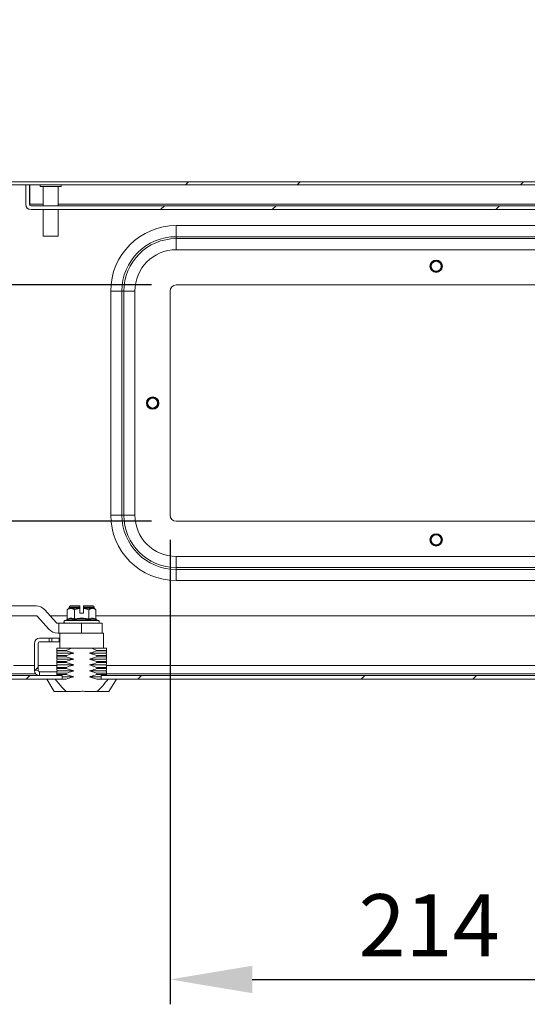
# Model space of a CAD drawing. Units: millimetres. Extents: x 63 to 4274, y 73 to 3044.
# Drawn here: x 862 to 1066, y 826 to 1222 of the extents above; entities that cross this region are included whole.
import ezdxf

# ---------------------------------------------------------------- set-up
doc = ezdxf.new("R2010")
doc.units = ezdxf.units.MM
doc.header["$LTSCALE"] = 2
doc.header["$PDSIZE"] = -1
doc.layers.add('Dimensions', color=7, linetype='Continuous')
doc.styles.get("Standard").update_dxf_attribs({"font": 'romans.shx', "width": 0.8})
doc.dimstyles.new('SLDDIMSTYLE2', dxfattribs={"dimscale": 10, "dimtxt": 2.5, "dimasz": 3.302, "dimexe": 1, "dimexo": 1, "dimgap": 0.926042, "dimtad": 1, "dimdec": 0, "dimrnd": 1e-09, "dimzin": 12, "dimdsep": 46, "dimtxsty": 'Standard', "dimcen": 2, "dimadec": 0, "dimazin": 3, "dimtfac": 1, "dimtdec": 0, "dimtmove": 0, "dimatfit": 0, "dimfxl": 1, "dimfrac": 2, "dimtolj": 1, "dimtzin": 12, "dimarcsym": 0})
pattern_1 = [(45, (268.77, -42.57), (-67.352, 67.352), []), (45, (313.67, -42.57), (-67.352, 67.352), [])]

# ---------------------------------------------------------------- blocks, each defined once
blk = doc.blocks.new('*D8')
at = {"layer": 'Defpoints', "color": 0, "transparency": 16777216}
for p in [(752.28, 1115.64), (924.74, 1115.64), (924.74, 1020.64)]:
    blk.add_point(p, dxfattribs=at)
at = {"layer": 'Dimensions', "color": 0, "lineweight": -2, "transparency": 16777216}
for p, q in [((914.74, 1115.64), (742.28, 1115.64)), ((752.28, 1053.66), (752.28, 1082.62)), ((914.74, 1020.64), (742.28, 1020.64))]:
    blk.add_line(p, q, dxfattribs=at)
at = {"layer": 'Dimensions', "color": 0, "transparency": 16777216}
for points in [[(746.78, 1082.62), (757.78, 1082.62), (752.28, 1115.64)], [(746.78, 1053.66), (757.78, 1053.66), (752.28, 1020.64)]]:
    blk.add_solid(points, dxfattribs=at)
at = {"layer": 'Dimensions', "color": 0, "transparency": 16777216, "insert": (718.02, 1067.66), "char_height": 25, "attachment_point": 2, "rotation": 90}
blk.add_mtext('\\A1;95', dxfattribs=at)
blk = doc.blocks.new('*D9')
at = {"layer": 'Defpoints', "color": 0, "transparency": 16777216}
for p in [(922.24, 1023.14), (1136.24, 1023.14), (1136.24, 836.45)]:
    blk.add_point(p, dxfattribs=at)
at = {"layer": 'Dimensions', "color": 0, "lineweight": -2, "transparency": 16777216}
for p, q in [((922.24, 1013.14), (922.24, 826.45)), ((1136.24, 1013.14), (1136.24, 826.45)), ((955.26, 836.45), (1103.22, 836.45))]:
    blk.add_line(p, q, dxfattribs=at)
at = {"layer": 'Dimensions', "color": 0, "transparency": 16777216}
for points in [[(955.26, 841.95), (955.26, 830.94), (922.24, 836.45)], [(1103.22, 841.95), (1103.22, 830.94), (1136.24, 836.45)]]:
    blk.add_solid(points, dxfattribs=at)
at = {"layer": 'Dimensions', "color": 0, "transparency": 16777216, "insert": (1026.39, 870.71), "char_height": 25, "attachment_point": 2}
blk.add_mtext('\\A1;214', dxfattribs=at)
blk = doc.blocks.new('*D13')
at = {"layer": 'Defpoints', "color": 0, "transparency": 16777216}
for p in [(752.28, 1157.14), (829.24, 1157.14), (874.74, 1115.64)]:
    blk.add_point(p, dxfattribs=at)
at = {"layer": 'Dimensions', "color": 0, "lineweight": -2, "transparency": 16777216}
for p, q in [((752.28, 1190.16), (752.28, 1274.08)), ((819.24, 1157.14), (742.28, 1157.14)), ((752.28, 1115.64), (752.28, 1157.14)), ((864.74, 1115.64), (742.28, 1115.64)), ((752.28, 1082.62), (752.28, 1049.6))]:
    blk.add_line(p, q, dxfattribs=at)
at = {"layer": 'Dimensions', "color": 0, "transparency": 16777216}
for points in [[(746.78, 1190.16), (757.78, 1190.16), (752.28, 1157.14)], [(746.78, 1082.62), (757.78, 1082.62), (752.28, 1115.64)]]:
    blk.add_solid(points, dxfattribs=at)
at = {"layer": 'Dimensions', "color": 0, "transparency": 16777216, "insert": (730.52, 1248.63), "char_height": 25, "attachment_point": 5, "rotation": 90}
blk.add_mtext('\\A1;42', dxfattribs=at)
blk = doc.blocks.new('*D15')
at = {"layer": 'Defpoints', "color": 0, "transparency": 16777216}
for p in [(1210.24, 1268.76), (848.24, 1174.46), (1210.24, 1174.46)]:
    blk.add_point(p, dxfattribs=at)
at = {"layer": 'Dimensions', "color": 0, "lineweight": -2, "transparency": 16777216}
for p, q in [((848.24, 1184.46), (848.24, 1278.76)), ((1210.24, 1184.46), (1210.24, 1278.76)), ((881.26, 1268.76), (1177.22, 1268.76))]:
    blk.add_line(p, q, dxfattribs=at)
at = {"layer": 'Dimensions', "color": 0, "transparency": 16777216}
for points in [[(881.26, 1274.26), (881.26, 1263.25), (848.24, 1268.76)], [(1177.22, 1274.26), (1177.22, 1263.25), (1210.24, 1268.76)]]:
    blk.add_solid(points, dxfattribs=at)
at = {"layer": 'Dimensions', "color": 0, "transparency": 16777216, "insert": (1029.24, 1290.52), "char_height": 25, "attachment_point": 5}
blk.add_mtext('\\A1;362 MOUNT CTRS', dxfattribs=at)
blk = doc.blocks.new('*D16')
at = {"layer": 'Defpoints', "color": 0, "transparency": 16777216}
for p in [(1242.74, 1340.67), (815.74, 1183.27), (1242.74, 1183.27)]:
    blk.add_point(p, dxfattribs=at)
at = {"layer": 'Dimensions', "color": 0, "lineweight": -2, "transparency": 16777216}
for p, q in [((815.74, 1193.27), (815.74, 1350.67)), ((1242.74, 1193.27), (1242.74, 1350.67)), ((848.76, 1340.67), (1209.72, 1340.67))]:
    blk.add_line(p, q, dxfattribs=at)
at = {"layer": 'Dimensions', "color": 0, "transparency": 16777216}
for points in [[(848.76, 1346.17), (848.76, 1335.16), (815.74, 1340.67)], [(1209.72, 1346.17), (1209.72, 1335.16), (1242.74, 1340.67)]]:
    blk.add_solid(points, dxfattribs=at)
at = {"layer": 'Dimensions', "color": 0, "transparency": 16777216, "insert": (1029.24, 1362.43), "char_height": 25, "attachment_point": 5}
blk.add_mtext('\\A1;427 BRACKET CTRS', dxfattribs=at)

msp = doc.modelspace()

# ---------------------------------------------------------------- hatches: boundary and pattern name
at = {"linetype": 'Continuous', "lineweight": 0}
h = msp.add_hatch(dxfattribs=at)
h.set_pattern_fill('ANSI32', scale=10, style=0)
h.set_pattern_definition(pattern_1)
h.paths.add_polyline_path([(1200.44, 963.84), (1200.44, 981.44), (1229.24, 981.44), (1229.24, 1157.14), (829.24, 1157.14), (829.24, 981.44), (858.04, 981.44), (858.04, 963.84), (849.24, 963.84), (849.24, 962.64), (859.24, 962.64), (859.24, 982.64), (830.44, 982.64), (830.44, 1155.94), (1228.04, 1155.94), (1228.04, 982.64), (1199.24, 982.64), (1199.24, 962.64), (1209.24, 962.64), (1209.24, 963.84)], flags=0)
h = msp.add_hatch(dxfattribs=at)
h.set_pattern_fill('ANSI32', scale=10, style=0)
h.set_pattern_definition(pattern_1)
edge = h.paths.add_edge_path(flags=0)
edge.add_line((866.34, 1145.94), (1192.14, 1145.94))
edge.add_arc((1192.14, 1148.04), 2.1, 270, 360)
edge.add_line((1194.24, 1148.04), (1194.24, 1155.94))
edge.add_line((1194.24, 1155.94), (1192.74, 1155.94))
edge.add_line((1192.74, 1155.94), (1192.74, 1148.04))
edge.add_arc((1192.14, 1148.04), 0.6, 270, 360, ccw=False)
edge.add_line((1192.14, 1147.44), (866.34, 1147.44))
edge.add_arc((866.34, 1148.04), 0.6, 180, 270, ccw=False)
edge.add_line((865.74, 1148.04), (865.74, 1155.94))
edge.add_line((865.74, 1155.94), (864.24, 1155.94))
edge.add_line((864.24, 1155.94), (864.24, 1148.04))
edge.add_arc((866.34, 1148.04), 2.1, 180, 270)
h = msp.add_hatch(dxfattribs=at)
h.set_pattern_fill('ANSI32', scale=10, style=0)
h.set_pattern_definition(pattern_1)
edge = h.paths.add_edge_path(flags=0)
edge.add_line((831.69, 976.14), (831.69, 959.24))
edge.add_arc((833.79, 959.24), 2.1, 180, 270)
edge.add_line((833.79, 957.14), (878.84, 957.14))
edge.add_line((878.84, 957.14), (878.84, 958.64))
edge.add_line((878.84, 958.64), (833.79, 958.64))
edge.add_arc((833.79, 959.24), 0.6, 180, 270, ccw=False)
edge.add_line((833.19, 959.24), (833.19, 976.14))
edge.add_line((833.19, 976.14), (831.69, 976.14))
h = msp.add_hatch(dxfattribs=at)
h.set_pattern_fill('ANSI32', scale=10, style=0)
h.set_pattern_definition(pattern_1)
edge = h.paths.add_edge_path(flags=0)
edge.add_line((894.55, 957.14), (1224.59, 957.14))
edge.add_arc((1224.59, 959.24), 2.1, 270, 360)
edge.add_line((1226.69, 959.24), (1226.69, 976.14))
edge.add_line((1226.69, 976.14), (1225.19, 976.14))
edge.add_line((1225.19, 976.14), (1225.19, 959.24))
edge.add_arc((1224.59, 959.24), 0.6, 270, 360, ccw=False)
edge.add_line((1224.59, 958.64), (894.55, 958.64))
edge.add_line((894.55, 958.64), (894.55, 957.14))
h = msp.add_hatch(dxfattribs=at)
h.set_pattern_fill('ANSI32', scale=10, style=0)
h.set_pattern_definition(pattern_1)
edge = h.paths.add_edge_path(flags=0)
edge.add_line((873.69, 972.14), (873.69, 973.64))
edge.add_line((873.69, 973.64), (869.79, 973.64))
edge.add_arc((869.79, 971.54), 2.1, 90, 180)
edge.add_line((867.69, 971.54), (867.69, 960.74))
edge.add_arc((869.79, 960.74), 2.1, 180, 182.7294)
edge.add_line((867.7, 960.64), (869.2, 960.71))
edge.add_arc((869.79, 960.74), 0.6, 180, 182.7294, ccw=False)
edge.add_line((869.19, 960.74), (869.19, 971.54))
edge.add_arc((869.79, 971.54), 0.6, 90, 180, ccw=False)
edge.add_line((869.79, 972.14), (873.69, 972.14))

# ---------------------------------------------------------------- linework, layer by layer
at = {"color": 7, "linetype": 'Continuous', "lineweight": 0}
for p, q in [((829.24, 1157.14), (1229.24, 1157.14)), ((830.44, 1155.94), (1228.04, 1155.94)), ((854.53, 1155.84), (864.24, 1155.84)), ((865.74, 1155.94), (864.24, 1155.94)), ((864.24, 1148.04), (864.24, 1155.94)), ((865.74, 1148.04), (865.74, 1155.94)), ((865.74, 1155.84), (865.81, 1155.84)), ((865.81, 1155.94), (865.81, 1148.04)), ((870.04, 1155.94), (870.04, 1155.19)), ((878.44, 1155.19), (878.44, 1155.94)), ((878.44, 1155.19), (870.04, 1155.19)), ((871.24, 1155.19), (871.24, 1147.44)), ((877.24, 1147.44), (877.24, 1155.19)), ((865.87, 1147.69), (865.81, 1148.04)), ((866.34, 1147.44), (1192.14, 1147.44)), ((866.34, 1145.94), (1192.14, 1145.94)), ((871.24, 1145.94), (871.24, 1135.19)), ((877.24, 1135.19), (877.24, 1145.94)), ((924.74, 1135.03), (924.74, 1139.5)), ((924.74, 1139.5), (1133.74, 1139.5)), ((877.24, 1135.19), (871.24, 1135.19)), ((924.74, 1134.25), (924.74, 1135.03)), ((1133.74, 1135.03), (924.74, 1135.03)), ((924.74, 1129.78), (924.74, 1134.25)), ((924.74, 1134.25), (1133.74, 1134.25)), ((1133.74, 1129.78), (924.74, 1129.78)), ((902.85, 1113.14), (898.38, 1113.14)), ((898.38, 1023.14), (898.38, 1113.14)), ((903.63, 1113.14), (902.85, 1113.14)), ((902.85, 1113.14), (902.85, 1023.14)), ((908.1, 1113.14), (903.63, 1113.14)), ((903.63, 1023.14), (903.63, 1113.14)), ((908.1, 1113.14), (908.1, 1023.14)), ((922.24, 1023.14), (922.24, 1113.14)), ((1133.74, 1115.64), (924.74, 1115.64)), ((898.38, 1023.14), (902.85, 1023.14)), ((903.63, 1023.14), (902.85, 1023.14)), ((908.1, 1023.14), (903.63, 1023.14)), ((924.74, 1020.64), (1133.74, 1020.64)), ((924.74, 1006.5), (1133.74, 1006.5)), ((924.74, 1002.03), (924.74, 1006.5)), ((1133.74, 1002.03), (924.74, 1002.03)), ((924.74, 1002.03), (924.74, 1001.25)), ((924.74, 1001.25), (1133.74, 1001.25)), ((924.74, 996.78), (924.74, 1001.25)), ((1133.74, 996.78), (924.74, 996.78)), ((855.31, 986.64), (868.36, 986.64)), ((881.69, 985.64), (880.92, 985.04)), ((881.69, 986.14), (881.69, 985.64)), ((882.36, 985.64), (881.69, 985.64)), ((882.07, 986.63), (885.94, 986.63)), ((885.94, 985.64), (882.36, 985.64)), ((885.94, 986.14), (885.94, 985.64)), ((885.94, 985.6), (885.94, 985.64)), ((885.94, 985.6), (885.94, 983.64)), ((887.44, 986.63), (891.32, 986.63)), ((887.44, 986.14), (887.44, 985.64)), ((887.44, 985.64), (891.02, 985.64)), ((887.44, 985.6), (887.44, 985.64)), ((887.44, 985.6), (887.44, 983.64)), ((891.69, 985.64), (891.02, 985.64)), ((891.69, 985.64), (891.69, 986.14)), ((892.47, 985.04), (891.69, 985.64)), ((855.31, 982.64), (868.36, 982.64)), ((859.34, 982.64), (868.41, 982.64)), ((868.91, 982.4), (873.53, 977.22)), ((871.9, 985.06), (876.52, 979.89)), ((874.06, 982.64), (880.92, 982.64)), ((880.92, 981.36), (880.92, 985.04)), ((883.81, 981.36), (883.81, 985.04)), ((885.94, 983.64), (887.44, 983.64)), ((889.58, 981.36), (889.58, 985.04)), ((892.47, 981.36), (892.47, 985.04)), ((892.47, 982.64), (1199.14, 982.64)), ((877.07, 979.64), (877.51, 979.64)), ((877.51, 975.64), (877.51, 979.64)), ((880.63, 980.98), (879.97, 980.74)), ((886.69, 975.64), (886.69, 979.64)), ((886.69, 979.64), (894.94, 979.64)), ((893.42, 980.74), (892.76, 980.98)), ((894.94, 975.64), (894.94, 979.64)), ((877.07, 975.64), (877.51, 975.64)), ((877.94, 975.64), (877.94, 969.64)), ((882.23, 975.64), (895.44, 975.64)), ((895.44, 969.64), (895.44, 975.64)), ((867.69, 971.54), (867.69, 960.74)), ((869.19, 971.54), (869.19, 960.74)), ((873.69, 973.64), (869.79, 973.64)), ((873.69, 972.14), (869.79, 972.14)), ((873.69, 972.14), (873.69, 973.64)), ((873.69, 973.64), (874.69, 973.64)), ((874.69, 972.14), (873.69, 972.14)), ((874.69, 973.64), (874.69, 972.14)), ((877.69, 973.64), (874.69, 973.64)), ((877.69, 972.14), (874.69, 972.14)), ((877.69, 972.14), (877.69, 973.64)), ((877.69, 973.64), (877.94, 973.64)), ((877.94, 972.14), (877.69, 972.14)), ((882.65, 969.64), (876.74, 969.64)), ((880.52, 968.61), (876.74, 968.61)), ((876.74, 968.57), (876.74, 968.61)), ((880.52, 968.57), (876.74, 968.57)), ((876.74, 967.83), (877.07, 967.61)), ((877.07, 967.61), (876.74, 967.38)), ((876.74, 966.19), (876.74, 966.64)), ((880.52, 966.64), (876.74, 966.64)), ((880.52, 966.19), (876.74, 966.19)), ((883.57, 967.61), (877.07, 967.61)), ((880.52, 968.61), (882.65, 969.64)), ((880.52, 968.57), (880.52, 968.61)), ((883.57, 967.61), (880.52, 968.57)), ((880.52, 966.19), (880.52, 966.64)), ((883.57, 965.23), (880.52, 966.19)), ((882.65, 969.64), (890.74, 969.64)), ((889.82, 967.61), (892.87, 966.64)), ((896.32, 967.61), (889.82, 967.61)), ((890.74, 969.64), (892.87, 968.61)), ((896.64, 969.64), (890.74, 969.64)), ((892.87, 968.61), (892.87, 968.57)), ((896.64, 968.61), (892.87, 968.61)), ((896.64, 968.57), (892.87, 968.57)), ((892.87, 966.64), (892.87, 966.19)), ((896.64, 966.64), (892.87, 966.64)), ((896.64, 966.19), (892.87, 966.19)), ((896.32, 967.61), (896.64, 967.83)), ((896.64, 967.38), (896.32, 967.61)), ((896.64, 968.61), (896.64, 968.57)), ((896.64, 966.64), (896.64, 966.19)), ((859.34, 962.64), (867.69, 962.64)), ((869.19, 962.64), (876.76, 962.64)), ((876.74, 965.46), (877.07, 965.23)), ((877.07, 965.23), (876.74, 965)), ((880.52, 964.27), (876.74, 964.27)), ((876.74, 963.82), (876.74, 964.27)), ((880.52, 963.82), (876.74, 963.82)), ((876.74, 963.08), (877.07, 962.86)), ((877.07, 962.86), (876.74, 962.63)), ((880.52, 961.89), (876.74, 961.89)), ((876.74, 961.44), (876.74, 961.89)), ((883.57, 965.23), (877.07, 965.23)), ((883.57, 962.86), (877.07, 962.86)), ((880.52, 963.82), (880.52, 964.27)), ((883.57, 962.86), (880.52, 963.82)), ((880.52, 961.44), (880.52, 961.89)), ((889.82, 965.23), (892.87, 964.27)), ((896.32, 965.23), (889.82, 965.23)), ((889.82, 962.86), (892.87, 961.89)), ((896.32, 962.86), (889.82, 962.86)), ((892.87, 964.27), (892.87, 963.82)), ((896.64, 964.27), (892.87, 964.27)), ((896.64, 963.82), (892.87, 963.82)), ((892.87, 961.89), (892.87, 961.44)), ((896.64, 961.89), (892.87, 961.89)), ((896.32, 965.23), (896.64, 965.46)), ((896.64, 965), (896.32, 965.23)), ((896.32, 962.86), (896.64, 963.08)), ((896.64, 962.63), (896.32, 962.86)), ((896.63, 962.64), (1103.69, 962.64)), ((896.64, 964.27), (896.64, 963.82)), ((896.64, 961.89), (896.64, 961.44)), ((833.79, 958.64), (878.84, 958.64)), ((867.7, 960.64), (869.2, 960.71)), ((869.79, 960.14), (869.79, 958.64)), ((869.79, 960.14), (876.74, 960.14)), ((880.52, 961.44), (876.74, 961.44)), ((876.74, 960.71), (877.07, 960.48)), ((877.07, 960.48), (876.74, 960.25)), ((880.52, 959.52), (876.74, 959.52)), ((876.74, 959.07), (876.74, 959.52)), ((876.74, 958.64), (876.74, 959.07)), ((880.52, 959.07), (876.74, 959.07)), ((883.57, 960.48), (877.07, 960.48)), ((878.84, 958.64), (878.84, 957.14)), ((883.57, 958.11), (878.84, 958.11)), ((883.57, 960.48), (880.52, 961.44)), ((880.52, 959.07), (880.52, 959.52)), ((883.57, 958.11), (880.52, 959.07)), ((889.82, 960.48), (892.87, 959.52)), ((896.32, 960.48), (889.82, 960.48)), ((889.82, 958.11), (892.87, 957.14)), ((894.55, 958.11), (889.82, 958.11)), ((896.64, 961.44), (892.87, 961.44)), ((892.87, 959.52), (892.87, 959.07)), ((896.64, 959.52), (892.87, 959.52)), ((896.64, 959.07), (892.87, 959.07)), ((894.55, 957.14), (894.55, 958.64)), ((894.55, 958.64), (1224.59, 958.64)), ((896.32, 960.48), (896.64, 960.71)), ((896.64, 960.25), (896.32, 960.48)), ((896.64, 959.52), (896.64, 959.07)), ((833.79, 957.14), (878.84, 957.14)), ((872.69, 957.14), (875.69, 952.14)), ((876.06, 957.14), (880.52, 957.14)), ((892.87, 957.14), (897.33, 957.14)), ((894.55, 957.14), (1224.59, 957.14)), ((897.69, 952.14), (900.69, 957.14)), ((880.52, 952.14), (875.69, 952.14)), ((880.52, 952.14), (885.07, 952.14)), ((888.32, 952.14), (892.87, 952.14)), ((897.69, 952.14), (892.87, 952.14))]:
    msp.add_line(p, q, dxfattribs=at)
at = {"color": 8, "linetype": 'Continuous', "lineweight": 0}
for p, q in [((871.24, 1148.04), (865.81, 1148.04)), ((1181.24, 1148.04), (877.24, 1148.04)), ((885.94, 986.14), (881.69, 986.14)), ((891.69, 986.14), (887.44, 986.14)), ((879.97, 980.74), (886.69, 980.74)), ((886.69, 980.74), (893.42, 980.74)), ((868.32, 959.24), (833.27, 959.24)), ((1102.49, 959.24), (896.64, 959.24))]:
    msp.add_line(p, q, dxfattribs=at)
at = {"color": 7, "linetype": 'Continuous', "lineweight": 0}
for centre, radius in [((1029.24, 1123.14), 2.5), ((1029.24, 1123.14), 2.2), ((1029.24, 1123.14), 2), ((915.24, 1068.14), 2.5), ((915.24, 1068.14), 2.2), ((915.24, 1068.14), 2), ((1029.24, 1013.14), 2.5), ((1029.24, 1013.14), 2.2), ((1029.24, 1013.14), 2)]:
    msp.add_circle(centre, radius, dxfattribs=at)
for centre, radius, start, end in [((866.34, 1148.04), 2.1, 180, 270), ((866.34, 1148.04), 0.6, 180, 270), ((924.74, 1113.14), 26.36, 90, 180), ((924.74, 1113.14), 21.89, 90, 180), ((924.74, 1113.14), 21.11, 90, 180), ((924.74, 1113.14), 16.64, 90, 180), ((924.74, 1113.14), 2.5, 90, 180), ((924.74, 1023.14), 26.36, 180, 270), ((924.74, 1023.14), 21.89, 180, 270), ((924.74, 1023.14), 21.11, 180, 270), ((924.74, 1023.14), 16.64, 180, 270), ((924.74, 1023.14), 2.5, 180, 270), ((868.36, 981.91), 4.74, 41.7603, 90), ((882.19, 986.14), 0.5, 104.4775, 180), ((891.19, 986.14), 0.5, 0, 75.5225), ((868.36, 981.91), 0.737, 41.7603, 90), ((877.07, 980.38), 0.737, 221.7603, 270), ((880.16, 980.21), 0.567, 110, 270), ((893.23, 980.21), 0.567, 270, 70), ((877.07, 980.38), 4.74, 221.7603, 270), ((869.79, 971.54), 2.1, 90, 180), ((869.79, 971.54), 0.6, 90, 180), ((869.79, 960.74), 2.1, 180, 182.7294), ((869.79, 960.74), 2.1, 182.7294, 270), ((869.79, 960.74), 0.6, 180, 182.7294), ((869.79, 960.74), 0.6, 182.7294, 270)]:
    msp.add_arc(centre, radius, start, end, dxfattribs=at)
for points, knots in [([(882.36, 985.64), (882.27, 985.64), (882.07, 985.63), (881.78, 985.55), (881.49, 985.42), (881.2, 985.25), (881.01, 985.11), (880.92, 985.04)], [0, 0, 0, 0, 0.197025, 0.395598, 0.598305, 0.802101, 1, 1, 1, 1]), ([(883.81, 985.04), (883.71, 985.12), (883.5, 985.27), (883.18, 985.45), (882.85, 985.58), (882.58, 985.64), (882.42, 985.64), (882.36, 985.64)], [0, 0, 0, 0, 0.220958, 0.442832, 0.668645, 0.896422, 1, 1, 1, 1]), ([(883.81, 985.04), (884.05, 985.13), (884.52, 985.3), (885.23, 985.49), (885.71, 985.56), (885.94, 985.6)], [0, 0, 0, 0, 0.351736, 0.674583, 1, 1, 1, 1]), ([(885.94, 986.63), (885.94, 986.62), (885.94, 986.6), (885.94, 986.54), (885.94, 986.41), (885.94, 986.27), (885.94, 986.18), (885.94, 986.14)], [0, 0, 0, 0, 0.067474, 0.327891, 0.586351, 0.841655, 1, 1, 1, 1]), ([(887.44, 986.14), (887.44, 986.2), (887.44, 986.31), (887.44, 986.46), (887.44, 986.57), (887.44, 986.61), (887.44, 986.63)], [0, 0, 0, 0, 0.252392, 0.504743, 0.758289, 1, 1, 1, 1]), ([(887.44, 985.6), (887.62, 985.58), (887.96, 985.53), (888.48, 985.41), (888.99, 985.26), (889.35, 985.13), (889.55, 985.06), (889.58, 985.04)], [0, 0, 0, 0, 0.235934, 0.47307, 0.713178, 0.954015, 1, 1, 1, 1]), ([(891.02, 985.64), (890.93, 985.64), (890.73, 985.63), (890.44, 985.55), (890.15, 985.42), (889.86, 985.25), (889.67, 985.11), (889.58, 985.04)], [0, 0, 0, 0, 0.197025, 0.395598, 0.598305, 0.802101, 1, 1, 1, 1]), ([(892.47, 985.04), (892.37, 985.12), (892.16, 985.27), (891.84, 985.45), (891.51, 985.58), (891.24, 985.64), (891.08, 985.64), (891.02, 985.64)], [0, 0, 0, 0, 0.220958, 0.442832, 0.668645, 0.896422, 1, 1, 1, 1]), ([(880.92, 981.36), (881.16, 981.43), (881.63, 981.58), (882.35, 981.65), (882.96, 981.59), (883.44, 981.48), (883.69, 981.4), (883.81, 981.36)], [0, 0, 0, 0, 0.245438, 0.49332, 0.745245, 0.872391, 1, 1, 1, 1]), ([(883.81, 981.36), (884.28, 981.43), (885.22, 981.58), (886.66, 981.65), (888.12, 981.58), (889.09, 981.43), (889.58, 981.36)], [0, 0, 0, 0, 0.245251, 0.49213, 0.745021, 1, 1, 1, 1]), ([(889.58, 981.36), (889.82, 981.43), (890.29, 981.58), (891.01, 981.65), (891.74, 981.58), (892.22, 981.43), (892.47, 981.36)], [0, 0, 0, 0, 0.245251, 0.49213, 0.745021, 1, 1, 1, 1]), ([(877.51, 979.64), (877.88, 979.64), (878.61, 979.64), (879.86, 979.64), (881.18, 979.64), (882.53, 979.64), (883.88, 979.64), (885.26, 979.64), (886.22, 979.64), (886.69, 979.64)], [0, 0, 0, 0, 0.143885, 0.285557, 0.422655, 0.558321, 0.704048, 0.851973, 1, 1, 1, 1]), ([(880.92, 981.36), (880.92, 981.32), (880.91, 981.24), (880.84, 981.13), (880.75, 981.04), (880.67, 981), (880.63, 980.98), (880.63, 980.98)], [0, 0, 0, 0, 0.236184, 0.471397, 0.732465, 0.992086, 1, 1, 1, 1]), ([(883.66, 980.98), (883.55, 981.02), (883.31, 981.11), (882.96, 981.2), (882.6, 981.26), (882.24, 981.29), (881.9, 981.28), (881.57, 981.24), (881.15, 981.16), (880.84, 981.05), (880.63, 980.98)], [0, 0, 0, 0, 0.117967, 0.23594, 0.354126, 0.473086, 0.592357, 0.693909, 0.795631, 1, 1, 1, 1]), ([(883.81, 981.36), (883.81, 981.32), (883.8, 981.24), (883.77, 981.13), (883.72, 981.04), (883.68, 981), (883.66, 980.98), (883.66, 980.98)], [0, 0, 0, 0, 0.236184, 0.471397, 0.732465, 0.992086, 1, 1, 1, 1]), ([(889.73, 980.98), (889.49, 981.02), (889.02, 981.11), (888.3, 981.2), (887.58, 981.26), (886.86, 981.29), (886.17, 981.28), (885.51, 981.24), (884.69, 981.16), (884.07, 981.05), (883.66, 980.98)], [0, 0, 0, 0, 0.117967, 0.23594, 0.354126, 0.473086, 0.592357, 0.693909, 0.795631, 1, 1, 1, 1]), ([(889.58, 981.36), (889.58, 981.32), (889.59, 981.24), (889.62, 981.13), (889.67, 981.04), (889.71, 981), (889.73, 980.98), (889.73, 980.98)], [0, 0, 0, 0, 0.236184, 0.471397, 0.732465, 0.992086, 1, 1, 1, 1]), ([(892.76, 980.98), (892.64, 981.02), (892.28, 981.15), (891.67, 981.28), (890.98, 981.3), (890.33, 981.19), (889.93, 981.05), (889.73, 980.98)], [0, 0, 0, 0, 0.117987, 0.354133, 0.592326, 0.795595, 1, 1, 1, 1]), ([(892.76, 980.98), (892.76, 980.98), (892.72, 981), (892.64, 981.04), (892.55, 981.13), (892.48, 981.24), (892.47, 981.32), (892.47, 981.36)], [0, 0, 0, 0, 0.007914, 0.267535, 0.528603, 0.763816, 1, 1, 1, 1]), ([(877.51, 975.64), (877.9, 975.64), (878.68, 975.64), (879.93, 975.64), (881.13, 975.64), (881.87, 975.64), (882.23, 975.64)], [0, 0, 0, 0, 0.288158, 0.571125, 0.786759, 1, 1, 1, 1]), ([(876.74, 968.61), (876.74, 968.73), (876.74, 968.99), (876.74, 969.3), (876.74, 969.55), (876.74, 969.61), (876.74, 969.64)], [0, 0, 0, 0, 0.234378, 0.469856, 0.733496, 1, 1, 1, 1]), ([(876.74, 967.84), (876.74, 967.85), (876.74, 967.87), (876.74, 968.11), (876.74, 968.41), (876.74, 968.57)], [0, 0, 0, 0, 0.269644, 0.632847, 1, 1, 1, 1]), ([(876.74, 966.64), (876.74, 966.79), (876.74, 967.09), (876.74, 967.37), (876.74, 967.32), (876.74, 967.31)], [0, 0, 0, 0, 0.363664, 0.730789, 1, 1, 1, 1]), ([(876.74, 965.47), (876.74, 965.47), (876.74, 965.49), (876.74, 965.74), (876.74, 966.04), (876.74, 966.19)], [0, 0, 0, 0, 0.269644, 0.632847, 1, 1, 1, 1]), ([(880.52, 966.64), (881.33, 966.94), (882.33, 967.31), (883.37, 967.56), (883.57, 967.61)], [0, 0, 0, 0, 0.802323, 1, 1, 1, 1]), ([(892.87, 968.57), (892.06, 968.27), (891.06, 967.9), (890.02, 967.65), (889.82, 967.61)], [0, 0, 0, 0, 0.802323, 1, 1, 1, 1]), ([(892.87, 966.19), (892.06, 965.9), (891.06, 965.53), (890.02, 965.28), (889.82, 965.23)], [0, 0, 0, 0, 0.802323, 1, 1, 1, 1]), ([(896.64, 969.64), (896.64, 969.64), (896.64, 969.6), (896.64, 969.39), (896.64, 968.98), (896.64, 968.68), (896.64, 968.61)], [0, 0, 0, 0, 0.053786, 0.458077, 0.872028, 1, 1, 1, 1]), ([(896.64, 968.57), (896.64, 968.42), (896.64, 968.12), (896.64, 967.84), (896.64, 967.89), (896.64, 967.9)], [0, 0, 0, 0, 0.363664, 0.730789, 1, 1, 1, 1]), ([(896.64, 967.37), (896.64, 967.36), (896.64, 967.34), (896.64, 967.1), (896.64, 966.8), (896.64, 966.64)], [0, 0, 0, 0, 0.269644, 0.632847, 1, 1, 1, 1]), ([(896.64, 966.19), (896.64, 966.04), (896.64, 965.74), (896.64, 965.47), (896.64, 965.51), (896.64, 965.53)], [0, 0, 0, 0, 0.363664, 0.730789, 1, 1, 1, 1]), ([(876.74, 964.27), (876.74, 964.42), (876.74, 964.72), (876.74, 964.99), (876.74, 964.95), (876.74, 964.93)], [0, 0, 0, 0, 0.363664, 0.730789, 1, 1, 1, 1]), ([(876.74, 963.09), (876.74, 963.1), (876.74, 963.12), (876.74, 963.36), (876.74, 963.66), (876.74, 963.82)], [0, 0, 0, 0, 0.269644, 0.632847, 1, 1, 1, 1]), ([(876.74, 961.89), (876.74, 962.04), (876.74, 962.34), (876.74, 962.62), (876.74, 962.57), (876.74, 962.56)], [0, 0, 0, 0, 0.363664, 0.730789, 1, 1, 1, 1]), ([(880.52, 964.27), (881.33, 964.56), (882.33, 964.93), (883.37, 965.18), (883.57, 965.23)], [0, 0, 0, 0, 0.802323, 1, 1, 1, 1]), ([(880.52, 961.89), (881.33, 962.19), (882.33, 962.56), (883.37, 962.81), (883.57, 962.86)], [0, 0, 0, 0, 0.802323, 1, 1, 1, 1]), ([(892.87, 963.82), (892.06, 963.52), (891.06, 963.15), (890.02, 962.9), (889.82, 962.86)], [0, 0, 0, 0, 0.802323, 1, 1, 1, 1]), ([(896.64, 964.99), (896.64, 964.99), (896.64, 964.97), (896.64, 964.73), (896.64, 964.42), (896.64, 964.27)], [0, 0, 0, 0, 0.269644, 0.632847, 1, 1, 1, 1]), ([(896.64, 963.82), (896.64, 963.67), (896.64, 963.37), (896.64, 963.09), (896.64, 963.14), (896.64, 963.15)], [0, 0, 0, 0, 0.363664, 0.730789, 1, 1, 1, 1]), ([(896.64, 962.62), (896.64, 962.61), (896.64, 962.59), (896.64, 962.35), (896.64, 962.05), (896.64, 961.89)], [0, 0, 0, 0, 0.269644, 0.632847, 1, 1, 1, 1]), ([(876.74, 960.72), (876.74, 960.72), (876.74, 960.74), (876.74, 960.99), (876.74, 961.29), (876.74, 961.44)], [0, 0, 0, 0, 0.269644, 0.632847, 1, 1, 1, 1]), ([(876.74, 959.52), (876.74, 959.67), (876.74, 959.97), (876.74, 960.24), (876.74, 960.2), (876.74, 960.18)], [0, 0, 0, 0, 0.363664, 0.730789, 1, 1, 1, 1]), ([(880.52, 959.52), (881.33, 959.81), (882.33, 960.18), (883.37, 960.43), (883.57, 960.48)], [0, 0, 0, 0, 0.802323, 1, 1, 1, 1]), ([(880.52, 957.14), (881.33, 957.44), (882.33, 957.81), (883.37, 958.06), (883.57, 958.11)], [0, 0, 0, 0, 0.802323, 1, 1, 1, 1]), ([(892.87, 961.44), (892.06, 961.15), (891.06, 960.78), (890.02, 960.53), (889.82, 960.48)], [0, 0, 0, 0, 0.802323, 1, 1, 1, 1]), ([(892.87, 959.07), (892.06, 958.77), (891.06, 958.4), (890.02, 958.15), (889.82, 958.11)], [0, 0, 0, 0, 0.802323, 1, 1, 1, 1]), ([(896.64, 961.44), (896.64, 961.29), (896.64, 960.99), (896.64, 960.72), (896.64, 960.76), (896.64, 960.78)], [0, 0, 0, 0, 0.363664, 0.730789, 1, 1, 1, 1]), ([(896.64, 960.24), (896.64, 960.24), (896.64, 960.22), (896.64, 959.98), (896.64, 959.67), (896.64, 959.52)], [0, 0, 0, 0, 0.269644, 0.632847, 1, 1, 1, 1]), ([(896.64, 959.07), (896.64, 958.9), (896.64, 958.73), (896.64, 958.64), (896.64, 958.64)], [0, 0, 0, 0, 0.995827, 1, 1, 1, 1]), ([(876.06, 957.14), (876.57, 956.51), (877.53, 955.32), (879.01, 953.63), (880.02, 952.64), (880.52, 952.14)], [0, 0, 0, 0, 0.365986, 0.682553, 1, 1, 1, 1]), ([(892.87, 952.14), (893.6, 952.88), (895.18, 954.46), (896.58, 956.21), (897.33, 957.14)], [0, 0, 0, 0, 0.465477, 1, 1, 1, 1]), ([(885.07, 952.14), (885.81, 952.23), (886.9, 952.36), (887.98, 952.19), (888.32, 952.14)], [0, 0, 0, 0, 0.682196, 1, 1, 1, 1])]:
    msp.add_open_spline(points, degree=3, knots=knots, dxfattribs=at)

# ---------------------------------------------------------------- dimensions: what is measured, and where the dimension line sits
at = {"layer": 'Dimensions'}
for base, p1, p2, text, picture, middle in [((1242.74, 1340.67), (815.74, 1183.27), (1242.74, 1183.27), '<> BRACKET CTRS', '*D16', (1029.24, 1362.43)), ((1210.24, 1268.76), (848.24, 1174.46), (1210.24, 1174.46), '<> MOUNT CTRS', '*D15', (1029.24, 1290.52))]:
    dim = msp.add_linear_dim(base=base, p1=p1, p2=p2, text=text, dimstyle='SLDDIMSTYLE2', dxfattribs=at)
    dim.commit()
    dim.dimension.update_dxf_attribs({"geometry": picture, "text_midpoint": middle})
dim = msp.add_linear_dim(base=(752.28127615, 1157.14151881), p1=(874.74180613, 1115.64151881), p2=(829.24180613, 1157.14151881), angle=90, dimstyle='SLDDIMSTYLE2', dxfattribs=at)
dim.commit()
dim.dimension.update_dxf_attribs({"geometry": '*D13', "text_midpoint": (730.52085948, 1248.63241167)})
dim = msp.add_linear_dim(base=(752.28, 1115.64), p1=(924.74, 1020.64), p2=(924.74, 1115.64), angle=90, dimstyle='SLDDIMSTYLE2', dxfattribs=at)
dim.commit()
dim.dimension.update_dxf_attribs({"geometry": '*D8', "text_midpoint": (752.28, 1067.66), "dimtype": 160})
dim = msp.add_linear_dim(base=(1136.24, 836.45), p1=(922.24, 1023.14), p2=(1136.24, 1023.14), dimstyle='SLDDIMSTYLE2', dxfattribs=at)
dim.commit()
dim.dimension.update_dxf_attribs({"geometry": '*D9', "text_midpoint": (1026.39, 836.45), "dimtype": 160})

doc.saveas('drawing.dxf')
